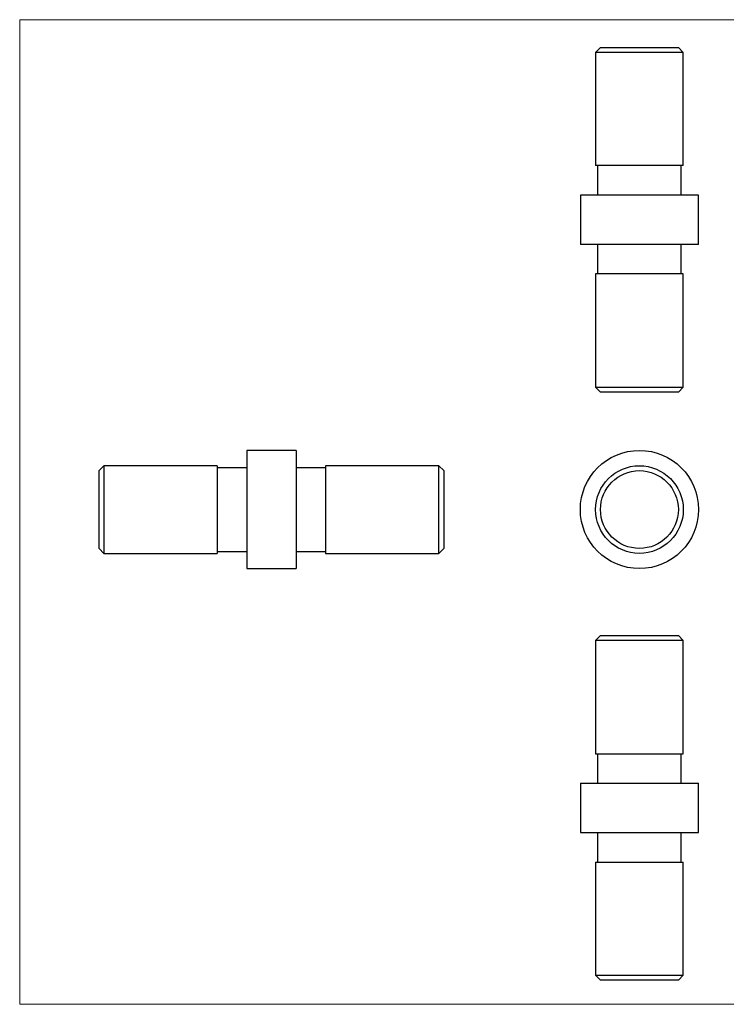
# Model space of a CAD drawing. Units: millimetres. Extents: x 2 to 146, y 2 to 102.
# Drawn here: x 2 to 74, y 2 to 102 of the extents above; entities that cross this region are included whole.
import ezdxf

# ---------------------------------------------------------------- set-up
doc = ezdxf.new("R2010")
doc.units = ezdxf.units.MM
doc.header["$LTSCALE"] = 0.5

msp = doc.modelspace()

# ---------------------------------------------------------------- linework, layer by layer
at = {"color": 7, "linetype": 'Continuous', "lineweight": 18}
for p, q in [((146, 102.5), (2.5, 102.5)), ((2.5, 102.5), (2.5, 2.5)), ((2.5, 2.5), (146, 2.5))]:
    msp.add_line(p, q, dxfattribs=at)
at = {"color": 7, "linetype": 'Continuous', "lineweight": 25}
for p, q in [((61.48, 99.68), (60.98, 99.18)), ((60.98, 99.18), (60.98, 87.68)), ((69.88, 99.18), (60.98, 99.18)), ((61.48, 99.68), (69.38, 99.68)), ((69.88, 99.18), (69.38, 99.68)), ((69.88, 87.68), (69.88, 99.18)), ((69.88, 87.68), (60.98, 87.68)), ((61.18, 87.68), (61.18, 84.68)), ((69.68, 84.68), (69.68, 87.68)), ((59.43, 84.68), (59.43, 79.68)), ((71.43, 84.68), (59.43, 84.68)), ((71.43, 79.68), (71.43, 84.68)), ((71.43, 79.68), (59.43, 79.68)), ((61.18, 79.68), (61.18, 76.68)), ((69.68, 76.68), (69.68, 79.68)), ((60.98, 76.68), (60.98, 65.18)), ((69.88, 76.68), (60.98, 76.68)), ((69.88, 65.18), (69.88, 76.68)), ((60.98, 65.18), (61.48, 64.68)), ((60.98, 65.18), (69.88, 65.18)), ((69.38, 64.68), (69.88, 65.18)), ((69.38, 64.68), (61.48, 64.68)), ((30.56, 58.75), (25.56, 58.75)), ((25.56, 58.75), (25.56, 46.75)), ((30.56, 58.75), (30.56, 46.75)), ((11.06, 57.2), (10.56, 56.7)), ((22.56, 57.2), (11.06, 57.2)), ((11.06, 57.2), (11.06, 52.75)), ((22.56, 57.2), (22.56, 48.3)), ((45.06, 57.2), (33.56, 57.2)), ((33.56, 57.2), (33.56, 48.3)), ((45.56, 56.7), (45.06, 57.2)), ((45.06, 48.3), (45.06, 57.2)), ((10.56, 52.75), (10.56, 56.7)), ((25.56, 57), (22.56, 57)), ((33.56, 57), (30.56, 57)), ((45.56, 56.7), (45.56, 48.8)), ((10.56, 48.8), (10.56, 52.75)), ((11.06, 52.75), (11.06, 48.3)), ((10.56, 48.8), (11.06, 48.3)), ((11.06, 48.3), (22.56, 48.3)), ((22.56, 48.5), (25.56, 48.5)), ((30.56, 48.5), (33.56, 48.5)), ((33.56, 48.3), (45.06, 48.3)), ((45.06, 48.3), (45.56, 48.8)), ((25.56, 46.75), (30.56, 46.75)), ((61.48, 39.95), (60.98, 39.45)), ((60.98, 39.45), (60.98, 27.95)), ((69.88, 39.45), (60.98, 39.45)), ((61.48, 39.95), (69.38, 39.95)), ((69.88, 39.45), (69.38, 39.95)), ((69.88, 27.95), (69.88, 39.45)), ((60.98, 27.95), (69.88, 27.95)), ((61.18, 27.95), (61.18, 24.95)), ((69.68, 24.95), (69.68, 27.95)), ((59.43, 24.95), (59.43, 19.95)), ((59.43, 24.95), (71.43, 24.95)), ((71.43, 19.95), (71.43, 24.95)), ((59.43, 19.95), (71.43, 19.95)), ((61.18, 19.95), (61.18, 16.95)), ((69.68, 16.95), (69.68, 19.95)), ((60.98, 16.95), (60.98, 5.45)), ((60.98, 16.95), (69.88, 16.95)), ((69.88, 5.45), (69.88, 16.95)), ((60.98, 5.45), (61.48, 4.95)), ((60.98, 5.45), (69.88, 5.45)), ((69.38, 4.95), (69.88, 5.45)), ((69.38, 4.95), (61.48, 4.95))]:
    msp.add_line(p, q, dxfattribs=at)
for radius in [6, 4.45, 3.95]:
    msp.add_circle((65.43, 52.75), radius, dxfattribs=at)

doc.saveas('drawing.dxf')
